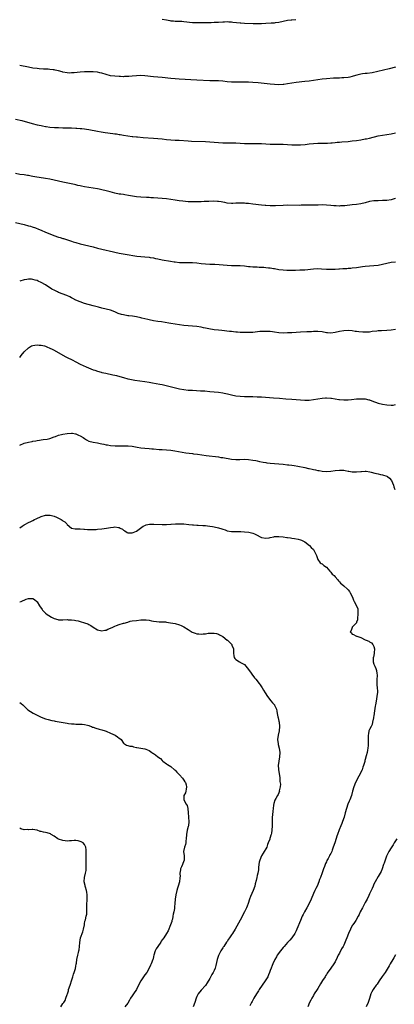
# Model space of a CAD drawing. Units: inches. Extents: x 2565000 to 2568000, y 1551000 to 1554000.
# Drawn here: x 2565757 to 2565930, y 1551884 to 1552341 of the extents above; entities that cross this region are included whole.
import ezdxf

# ---------------------------------------------------------------- set-up
doc = ezdxf.new("R2010")
doc.units = ezdxf.units.IN
doc.header["$MEASUREMENT"] = 0
doc.layers.add('LD25651551_10ft', color=103, linetype='Continuous')

msp = doc.modelspace()

# ---------------------------------------------------------------- linework, layer by layer
at = {"layer": 'LD25651551_10ft'}
for points, elevation in [([(2565823, 1552341.12), (2565825, 1552340.71), (2565826.46, 1552340.46), (2565827, 1552340.34), (2565828.25, 1552340.25), (2565829, 1552340.14), (2565830.16, 1552340.16), (2565831, 1552340.1), (2565832.09, 1552340.09), (2565833, 1552340.02), (2565837, 1552339.57), (2565839, 1552339.47), (2565841.49, 1552339.49), (2565843, 1552339.53), (2565843.53, 1552339.53), (2565845.57, 1552339.57), (2565847, 1552339.61), (2565849, 1552339.73), (2565851, 1552339.87), (2565851.86, 1552339.86), (2565853, 1552339.9), (2565853.81, 1552339.81), (2565855, 1552339.75), (2565855.66, 1552339.66), (2565859, 1552339.31), (2565859.3, 1552339.3), (2565861, 1552339.18), (2565865.02, 1552339.02), (2565867.01, 1552339.01), (2565869, 1552339.07), (2565871, 1552339.19), (2565873.35, 1552339.35), (2565875, 1552339.43), (2565875.5, 1552339.5), (2565877, 1552339.65), (2565879, 1552340.1), (2565881, 1552340.57), (2565882.72, 1552340.72), (2565883, 1552340.77), (2565884.86, 1552340.86)], 8100), ([(2565931, 1552318.81), (2565928.01, 1552317.99), (2565925.4, 1552317.4), (2565922.76, 1552316.76), (2565920.24, 1552316.24), (2565917.93, 1552315.93), (2565917, 1552315.84), (2565915.67, 1552315.67), (2565915, 1552315.55), (2565913.13, 1552315.13), (2565911.42, 1552314.58), (2565911, 1552314.51), (2565909.82, 1552314.18), (2565909, 1552314.05), (2565907, 1552313.81), (2565906.19, 1552313.81), (2565905, 1552313.73), (2565904.24, 1552313.76), (2565903, 1552313.67), (2565902.34, 1552313.66), (2565899, 1552313.4), (2565897, 1552313.22), (2565895, 1552312.99), (2565893, 1552312.68), (2565891, 1552312.36), (2565889, 1552312.08), (2565885, 1552311.7), (2565883, 1552311.39), (2565881, 1552311), (2565879.24, 1552310.76), (2565879, 1552310.74), (2565877, 1552310.66), (2565875, 1552310.71), (2565873, 1552310.85), (2565867.46, 1552311.46), (2565865, 1552311.72), (2565863, 1552311.85), (2565861, 1552311.88), (2565857, 1552311.77), (2565855, 1552311.8), (2565853, 1552311.99), (2565851, 1552312.25), (2565849, 1552312.41), (2565846.48, 1552312.48), (2565845, 1552312.49), (2565839, 1552312.72), (2565830.8, 1552313.2), (2565829, 1552313.32), (2565827, 1552313.49), (2565823, 1552313.96), (2565819, 1552314.34), (2565815, 1552314.78), (2565813, 1552314.9), (2565811, 1552314.83), (2565809, 1552314.64), (2565807.49, 1552314.51), (2565807, 1552314.45), (2565805.58, 1552314.42), (2565805, 1552314.37), (2565803.59, 1552314.41), (2565803, 1552314.4), (2565801, 1552314.56), (2565799, 1552314.85), (2565797, 1552315.35), (2565795, 1552315.96), (2565794.16, 1552316.16), (2565793, 1552316.4), (2565791, 1552316.59), (2565789, 1552316.67), (2565787, 1552316.67), (2565785, 1552316.53), (2565782.2, 1552316.2), (2565781, 1552316.09), (2565780.08, 1552316.08), (2565779, 1552316.09), (2565777, 1552316.46), (2565776.6, 1552316.6), (2565775, 1552317.06), (2565773.46, 1552317.46), (2565773, 1552317.53), (2565772.42, 1552317.58), (2565771, 1552317.78), (2565770.2, 1552317.8), (2565769, 1552317.89), (2565768.07, 1552317.93), (2565766.06, 1552318.06), (2565765, 1552318.14), (2565763, 1552318.38), (2565761, 1552318.73), (2565757, 1552319.64)], 8090), ([(2565755, 1552294.75), (2565758.02, 1552294.02), (2565762.7, 1552292.7), (2565765, 1552292.12), (2565765.93, 1552291.93), (2565767, 1552291.67), (2565767.59, 1552291.59), (2565769, 1552291.31), (2565769.28, 1552291.28), (2565771, 1552291.04), (2565773.16, 1552290.84), (2565775, 1552290.74), (2565777, 1552290.68), (2565779.34, 1552290.66), (2565781, 1552290.62), (2565783, 1552290.54), (2565783.51, 1552290.49), (2565785, 1552290.41), (2565785.69, 1552290.31), (2565787, 1552290.19), (2565787.98, 1552290.02), (2565789, 1552289.86), (2565793, 1552289.09), (2565794.77, 1552288.77), (2565796.51, 1552288.51), (2565800.07, 1552288.07), (2565801, 1552287.93), (2565801.83, 1552287.83), (2565803, 1552287.62), (2565803.55, 1552287.55), (2565805, 1552287.26), (2565807, 1552286.92), (2565809, 1552286.65), (2565809.37, 1552286.63), (2565811, 1552286.47), (2565811.56, 1552286.44), (2565814.2, 1552286.2), (2565819, 1552285.94), (2565821, 1552285.79), (2565823, 1552285.57), (2565825, 1552285.29), (2565827, 1552285.05), (2565829, 1552284.94), (2565830.87, 1552284.87), (2565835, 1552284.58), (2565836.5, 1552284.5), (2565843, 1552284.28), (2565845, 1552284.19), (2565847, 1552284.06), (2565849, 1552283.89), (2565851, 1552283.76), (2565853.72, 1552283.72), (2565855, 1552283.74), (2565855.71, 1552283.7), (2565857, 1552283.68), (2565859, 1552283.53), (2565861, 1552283.41), (2565861.41, 1552283.41), (2565863, 1552283.36), (2565865.37, 1552283.37), (2565869, 1552283.33), (2565873, 1552283.16), (2565875, 1552283.14), (2565877.14, 1552283.14), (2565879, 1552283.04), (2565881, 1552282.88), (2565883, 1552282.76), (2565885, 1552282.72), (2565887, 1552282.72), (2565889.12, 1552282.88), (2565891, 1552283.17), (2565893, 1552283.45), (2565895, 1552283.57), (2565895.58, 1552283.58), (2565897, 1552283.53), (2565897.54, 1552283.54), (2565899, 1552283.52), (2565899.56, 1552283.56), (2565901, 1552283.66), (2565901.72, 1552283.72), (2565903, 1552283.88), (2565903.94, 1552283.94), (2565905, 1552284.06), (2565906.13, 1552284.13), (2565909, 1552284.39), (2565911, 1552284.58), (2565913, 1552284.82), (2565915, 1552285.12), (2565917, 1552285.49), (2565917.63, 1552285.63), (2565919, 1552285.94), (2565923, 1552286.97), (2565925, 1552287.32), (2565927, 1552287.5), (2565929, 1552287.81), (2565931, 1552288.4)], 8080), ([(2565931, 1552257.83), (2565930.32, 1552257.68), (2565929, 1552257.34), (2565927, 1552257.02), (2565925, 1552256.9), (2565923, 1552256.85), (2565921, 1552256.74), (2565919, 1552256.42), (2565917, 1552255.9), (2565915, 1552255.44), (2565913, 1552255.18), (2565910.97, 1552254.97), (2565907.49, 1552254.51), (2565907, 1552254.46), (2565905.59, 1552254.41), (2565905, 1552254.37), (2565903.52, 1552254.48), (2565903, 1552254.48), (2565902.51, 1552254.51), (2565901, 1552254.71), (2565899, 1552254.87), (2565897, 1552254.91), (2565895.16, 1552254.84), (2565894.85, 1552254.85), (2565893, 1552254.77), (2565891, 1552254.73), (2565887.27, 1552254.73), (2565886.71, 1552254.71), (2565881, 1552254.74), (2565879, 1552254.71), (2565875.45, 1552254.55), (2565873, 1552254.51), (2565871, 1552254.61), (2565870.64, 1552254.64), (2565869, 1552254.8), (2565865, 1552255.3), (2565863, 1552255.53), (2565861.62, 1552255.62), (2565861, 1552255.68), (2565859.69, 1552255.69), (2565859, 1552255.72), (2565857.65, 1552255.65), (2565857, 1552255.65), (2565855.6, 1552255.6), (2565855, 1552255.61), (2565853, 1552255.8), (2565852.01, 1552256.01), (2565851, 1552256.18), (2565850.32, 1552256.32), (2565849, 1552256.5), (2565848.55, 1552256.55), (2565846.63, 1552256.63), (2565844.57, 1552256.57), (2565843, 1552256.47), (2565842.46, 1552256.46), (2565841, 1552256.36), (2565840.35, 1552256.35), (2565839, 1552256.28), (2565838.29, 1552256.29), (2565837, 1552256.27), (2565835, 1552256.35), (2565832.58, 1552256.58), (2565830.85, 1552256.85), (2565829, 1552257.18), (2565827, 1552257.47), (2565825, 1552257.69), (2565823, 1552257.89), (2565821, 1552258.07), (2565819, 1552258.22), (2565817.75, 1552258.25), (2565817, 1552258.3), (2565815.7, 1552258.3), (2565813, 1552258.44), (2565811, 1552258.7), (2565807.35, 1552259.35), (2565805.62, 1552259.62), (2565805, 1552259.69), (2565803.87, 1552259.87), (2565803, 1552259.97), (2565801, 1552260.35), (2565798.92, 1552260.92), (2565797, 1552261.5), (2565795, 1552261.98), (2565793.79, 1552262.21), (2565793, 1552262.34), (2565789, 1552262.92), (2565787, 1552263.26), (2565785.58, 1552263.58), (2565785, 1552263.7), (2565783.98, 1552263.98), (2565783, 1552264.21), (2565782.39, 1552264.39), (2565780.76, 1552264.76), (2565777, 1552265.48), (2565775, 1552265.92), (2565773, 1552266.4), (2565771, 1552266.85), (2565769, 1552267.21), (2565763.96, 1552267.96), (2565763, 1552268.14), (2565762.25, 1552268.25), (2565761, 1552268.51), (2565760.56, 1552268.56), (2565759, 1552268.83), (2565757.08, 1552269.08), (2565755, 1552269.43)], 8070), ([(2565755, 1552246.74), (2565759, 1552245.82), (2565761, 1552245.28), (2565761.93, 1552245), (2565762.75, 1552244.75), (2565764.25, 1552244.25), (2565765.71, 1552243.71), (2565767, 1552243.18), (2565769, 1552242.33), (2565771, 1552241.45), (2565772.74, 1552240.74), (2565775, 1552240), (2565775.8, 1552239.8), (2565777, 1552239.4), (2565777.32, 1552239.32), (2565781, 1552238.07), (2565781.82, 1552237.82), (2565783, 1552237.41), (2565785, 1552236.85), (2565787, 1552236.38), (2565789, 1552235.96), (2565791, 1552235.5), (2565793.07, 1552234.93), (2565795, 1552234.38), (2565797, 1552233.88), (2565798.46, 1552233.54), (2565803, 1552232.61), (2565807.69, 1552231.69), (2565809.4, 1552231.4), (2565811.19, 1552231.19), (2565814.88, 1552230.88), (2565817, 1552230.63), (2565817.46, 1552230.54), (2565819, 1552230.31), (2565819.88, 1552230.12), (2565821, 1552229.92), (2565823, 1552229.5), (2565826.79, 1552228.79), (2565828.51, 1552228.51), (2565829, 1552228.45), (2565831, 1552228.25), (2565832.26, 1552228.26), (2565833, 1552228.23), (2565834.28, 1552228.28), (2565836.26, 1552228.26), (2565837, 1552228.23), (2565839, 1552228.06), (2565841, 1552227.81), (2565843, 1552227.62), (2565845, 1552227.49), (2565847.39, 1552227.39), (2565849.29, 1552227.29), (2565851.13, 1552227.13), (2565853, 1552226.92), (2565855, 1552226.77), (2565859, 1552226.83), (2565861, 1552226.67), (2565863, 1552226.41), (2565863.63, 1552226.37), (2565865, 1552226.22), (2565865.79, 1552226.21), (2565867, 1552226.12), (2565867.9, 1552226.1), (2565870.03, 1552225.97), (2565871, 1552225.93), (2565872.22, 1552225.78), (2565873, 1552225.74), (2565874.55, 1552225.45), (2565875, 1552225.41), (2565876.97, 1552225.03), (2565879, 1552224.79), (2565880.7, 1552224.7), (2565882.67, 1552224.67), (2565883, 1552224.68), (2565884.68, 1552224.68), (2565886.73, 1552224.73), (2565889, 1552224.88), (2565893, 1552225.29), (2565895, 1552225.37), (2565896.7, 1552225.3), (2565899, 1552225.16), (2565901, 1552225.12), (2565903, 1552225.18), (2565904.74, 1552225.26), (2565905, 1552225.29), (2565906.64, 1552225.36), (2565907, 1552225.4), (2565908.52, 1552225.48), (2565909, 1552225.54), (2565910.35, 1552225.65), (2565911, 1552225.72), (2565913, 1552225.96), (2565913.89, 1552226.11), (2565915.66, 1552226.34), (2565917, 1552226.48), (2565919, 1552226.65), (2565921, 1552226.79), (2565923, 1552227), (2565925, 1552227.36), (2565927, 1552227.85), (2565929, 1552228.29), (2565931, 1552228.58)], 8060), ([(2565931, 1552197.2), (2565929, 1552196.82), (2565927, 1552196.61), (2565924.5, 1552196.5), (2565923, 1552196.47), (2565922.42, 1552196.42), (2565920.16, 1552196.16), (2565919, 1552195.95), (2565917.93, 1552195.92), (2565917, 1552195.85), (2565915.91, 1552195.91), (2565914.05, 1552196.05), (2565913, 1552196.22), (2565912.28, 1552196.28), (2565911, 1552196.45), (2565909, 1552196.61), (2565907, 1552196.58), (2565905, 1552196.28), (2565903, 1552195.78), (2565901, 1552195.44), (2565899.53, 1552195.53), (2565899, 1552195.58), (2565897, 1552196), (2565895, 1552196.22), (2565893, 1552196.16), (2565892.1, 1552196.1), (2565890, 1552196), (2565887, 1552195.91), (2565885, 1552195.79), (2565883, 1552195.63), (2565881, 1552195.52), (2565879, 1552195.5), (2565877, 1552195.61), (2565875, 1552195.85), (2565874, 1552196), (2565873, 1552196.13), (2565872.21, 1552196.21), (2565871, 1552196.28), (2565870.28, 1552196.28), (2565869, 1552196.22), (2565868.16, 1552196.16), (2565865, 1552195.81), (2565863, 1552195.67), (2565861, 1552195.67), (2565859.73, 1552195.73), (2565859, 1552195.8), (2565857.85, 1552195.85), (2565857, 1552195.96), (2565856.01, 1552196.01), (2565855, 1552196.13), (2565854.19, 1552196.19), (2565850.62, 1552196.62), (2565849, 1552196.77), (2565847, 1552196.99), (2565844.59, 1552197.41), (2565843, 1552197.77), (2565842.05, 1552197.95), (2565841, 1552198.18), (2565839, 1552198.47), (2565835, 1552198.81), (2565833.03, 1552199.03), (2565829, 1552199.54), (2565827, 1552199.85), (2565826.05, 1552200.05), (2565824.38, 1552200.38), (2565822.66, 1552200.66), (2565821, 1552200.86), (2565819, 1552201.15), (2565817, 1552201.55), (2565816.3, 1552201.7), (2565813.58, 1552202.42), (2565813, 1552202.61), (2565811.04, 1552203.04), (2565809.28, 1552203.28), (2565807.48, 1552203.48), (2565807, 1552203.52), (2565805, 1552203.89), (2565804.13, 1552204.13), (2565802.62, 1552204.62), (2565801, 1552205.31), (2565799, 1552206.06), (2565797, 1552206.57), (2565795, 1552207.04), (2565793.45, 1552207.45), (2565791, 1552208.16), (2565787, 1552209.2), (2565785, 1552209.89), (2565783, 1552210.81), (2565781.57, 1552211.57), (2565781, 1552211.84), (2565780.24, 1552212.24), (2565778.87, 1552212.87), (2565775, 1552214.33), (2565774.53, 1552214.53), (2565773.19, 1552215.19), (2565771.91, 1552215.91), (2565769, 1552217.78), (2565767, 1552218.91), (2565765.58, 1552219.58), (2565765, 1552219.81), (2565764.09, 1552220.09), (2565763, 1552220.36), (2565762.4, 1552220.4), (2565761, 1552220.44), (2565760.34, 1552220.34), (2565759, 1552220.1), (2565757, 1552219.54)], 8050), ([(2565757, 1552184.11), (2565757.65, 1552185), (2565759, 1552186.78), (2565761, 1552188.7), (2565762.5, 1552189.5), (2565763, 1552189.73), (2565764.07, 1552189.93), (2565765, 1552190.05), (2565765.93, 1552189.93), (2565767, 1552189.9), (2565768.44, 1552189.56), (2565769, 1552189.38), (2565769.25, 1552189.25), (2565769.88, 1552189), (2565770.64, 1552188.64), (2565771, 1552188.53), (2565771.97, 1552187.97), (2565773, 1552187.49), (2565777, 1552185.18), (2565778.42, 1552184.42), (2565779, 1552184.12), (2565781.29, 1552183), (2565783, 1552182.1), (2565785, 1552181.09), (2565786.4, 1552180.4), (2565787.78, 1552179.78), (2565791, 1552178.48), (2565791.77, 1552178.23), (2565793, 1552177.78), (2565794.66, 1552177.34), (2565795, 1552177.23), (2565796.82, 1552176.82), (2565800.15, 1552176.15), (2565801, 1552175.97), (2565801.78, 1552175.78), (2565803.35, 1552175.35), (2565805, 1552174.82), (2565807, 1552174.28), (2565807.92, 1552174.08), (2565810.31, 1552173.69), (2565815, 1552173.09), (2565817, 1552172.75), (2565818.46, 1552172.46), (2565821.81, 1552171.81), (2565823, 1552171.56), (2565831, 1552169.69), (2565833, 1552169.3), (2565835, 1552169.06), (2565837, 1552168.94), (2565840.76, 1552168.76), (2565842.64, 1552168.64), (2565845, 1552168.44), (2565849, 1552168.06), (2565851, 1552167.77), (2565851.64, 1552167.64), (2565853.27, 1552167.27), (2565855, 1552166.82), (2565857, 1552166.42), (2565859, 1552166.2), (2565861, 1552166.13), (2565863.9, 1552166.1), (2565865, 1552166.07), (2565867, 1552165.98), (2565869, 1552165.86), (2565874.5, 1552165.5), (2565877.27, 1552165.27), (2565880.25, 1552165), (2565883, 1552164.77), (2565885, 1552164.61), (2565887, 1552164.49), (2565889, 1552164.41), (2565891, 1552164.41), (2565893, 1552164.61), (2565894.97, 1552164.97), (2565897, 1552165.31), (2565898.6, 1552165.4), (2565899, 1552165.44), (2565901, 1552165.32), (2565901.28, 1552165.28), (2565903, 1552165.01), (2565904.71, 1552164.71), (2565905, 1552164.65), (2565907, 1552164.45), (2565908.48, 1552164.48), (2565909, 1552164.51), (2565910.67, 1552164.67), (2565913, 1552164.94), (2565915, 1552165.04), (2565916.91, 1552164.91), (2565918.58, 1552164.58), (2565919, 1552164.45), (2565920.09, 1552164.09), (2565922.99, 1552163), (2565925, 1552162.47), (2565927, 1552162.13), (2565929, 1552162.03), (2565929.88, 1552162.12), (2565931, 1552162.28)], 8040), ([(2565757, 1552143.56), (2565759, 1552144.45), (2565761, 1552144.93), (2565762.76, 1552145.24), (2565763, 1552145.32), (2565764.46, 1552145.54), (2565765, 1552145.7), (2565766.16, 1552145.84), (2565767, 1552146.02), (2565767.92, 1552146.08), (2565769.67, 1552146.33), (2565771, 1552146.61), (2565773, 1552147.36), (2565773.5, 1552147.5), (2565775, 1552148.1), (2565776.38, 1552148.38), (2565777, 1552148.56), (2565779, 1552148.9), (2565780.94, 1552149.06), (2565781.38, 1552149), (2565782.75, 1552148.75), (2565783, 1552148.72), (2565784.16, 1552148.16), (2565785, 1552147.84), (2565786.35, 1552147), (2565787, 1552146.55), (2565787.98, 1552146.02), (2565789, 1552145.41), (2565790.96, 1552144.95), (2565793, 1552144.65), (2565794.29, 1552144.29), (2565795, 1552144.13), (2565795.9, 1552143.9), (2565797, 1552143.66), (2565797.58, 1552143.58), (2565799, 1552143.41), (2565801.25, 1552143.25), (2565803, 1552143.2), (2565805.2, 1552143.2), (2565807.14, 1552143.14), (2565809, 1552142.97), (2565811.43, 1552142.57), (2565813, 1552142.28), (2565815, 1552142.05), (2565817, 1552141.94), (2565818.15, 1552141.85), (2565819, 1552141.81), (2565821.54, 1552141.54), (2565823, 1552141.43), (2565825, 1552141.3), (2565827, 1552141.14), (2565828.87, 1552140.87), (2565832.2, 1552140.2), (2565833.92, 1552139.92), (2565837, 1552139.56), (2565837.52, 1552139.52), (2565839.29, 1552139.29), (2565843.25, 1552138.75), (2565849, 1552138.02), (2565850.17, 1552137.83), (2565851, 1552137.72), (2565855, 1552136.98), (2565857, 1552136.82), (2565858.88, 1552136.88), (2565861, 1552136.97), (2565863, 1552136.89), (2565865, 1552136.59), (2565866.32, 1552136.32), (2565867, 1552136.19), (2565867.98, 1552135.98), (2565869.65, 1552135.65), (2565871, 1552135.41), (2565871.36, 1552135.36), (2565873, 1552135.14), (2565875, 1552134.99), (2565877, 1552134.87), (2565879, 1552134.7), (2565881, 1552134.44), (2565881.66, 1552134.34), (2565883, 1552134.17), (2565884.01, 1552133.99), (2565885.8, 1552133.8), (2565889, 1552133.19), (2565890.71, 1552132.71), (2565891, 1552132.68), (2565892.34, 1552132.34), (2565893, 1552132.2), (2565894.02, 1552132.02), (2565895, 1552131.78), (2565895.7, 1552131.7), (2565897, 1552131.48), (2565899, 1552131.34), (2565901, 1552131.42), (2565903, 1552131.68), (2565905, 1552131.9), (2565907, 1552131.83), (2565907.72, 1552131.72), (2565909, 1552131.47), (2565909.41, 1552131.41), (2565911, 1552131.1), (2565913, 1552131.06), (2565915, 1552131.29), (2565915.32, 1552131.32), (2565917, 1552131.4), (2565917.37, 1552131.37), (2565919.14, 1552131.14), (2565919.74, 1552131), (2565921.48, 1552130.52), (2565923, 1552130.16), (2565924.04, 1552129.96), (2565925, 1552129.8), (2565927, 1552129.15), (2565927.21, 1552129), (2565928.19, 1552128.19), (2565929.1, 1552127.1), (2565930.05, 1552125), (2565930.23, 1552124.23), (2565930.64, 1552123)], 8030), ([(2565757, 1552105.15), (2565758.13, 1552105.87), (2565759, 1552106.48), (2565759.33, 1552106.67), (2565761, 1552107.56), (2565762.11, 1552108.11), (2565763, 1552108.57), (2565763.77, 1552109), (2565764.6, 1552109.4), (2565767, 1552110.48), (2565769, 1552111.06), (2565771.04, 1552111.04), (2565773, 1552110.49), (2565774.06, 1552110.06), (2565775, 1552109.62), (2565776.2, 1552109), (2565776.7, 1552108.7), (2565777, 1552108.47), (2565777.92, 1552107.92), (2565778.81, 1552107), (2565779, 1552106.76), (2565780.93, 1552105), (2565781, 1552104.96), (2565782.69, 1552104.69), (2565783, 1552104.66), (2565785, 1552104.73), (2565786.61, 1552104.61), (2565787, 1552104.6), (2565788.42, 1552104.42), (2565790.34, 1552104.34), (2565791, 1552104.35), (2565792.41, 1552104.41), (2565793, 1552104.46), (2565795, 1552104.66), (2565797.24, 1552105), (2565799, 1552105.37), (2565800.48, 1552105.52), (2565801, 1552105.63), (2565802.69, 1552105.31), (2565803, 1552105.31), (2565803.56, 1552105), (2565804.51, 1552104.51), (2565805, 1552104.09), (2565805.7, 1552103.7), (2565806.76, 1552103), (2565807, 1552102.9), (2565809, 1552102.84), (2565809.54, 1552103), (2565811, 1552103.62), (2565812.96, 1552105), (2565814.13, 1552105.87), (2565815, 1552106.3), (2565815.49, 1552106.51), (2565817.12, 1552106.88), (2565819.08, 1552106.92), (2565823, 1552106.66), (2565825, 1552106.65), (2565827, 1552106.78), (2565827.19, 1552106.81), (2565829.06, 1552106.94), (2565830.46, 1552107), (2565831.02, 1552107.02), (2565833, 1552106.96), (2565835.24, 1552106.76), (2565837, 1552106.57), (2565837.44, 1552106.56), (2565839, 1552106.43), (2565839.6, 1552106.4), (2565841.76, 1552106.24), (2565843, 1552106.17), (2565843.93, 1552106.07), (2565845, 1552106), (2565846.21, 1552105.79), (2565847, 1552105.68), (2565849, 1552105.16), (2565850.62, 1552104.62), (2565851, 1552104.47), (2565852.15, 1552104.15), (2565853, 1552103.84), (2565855, 1552103.5), (2565855.46, 1552103.46), (2565857, 1552103.43), (2565857.4, 1552103.4), (2565859, 1552103.43), (2565859.39, 1552103.39), (2565861, 1552103.33), (2565863.08, 1552103.08), (2565865, 1552102.65), (2565865.68, 1552102.32), (2565867, 1552101.75), (2565868.26, 1552101), (2565869, 1552100.64), (2565871, 1552100.29), (2565872.57, 1552100.57), (2565873, 1552100.63), (2565874.63, 1552101), (2565875, 1552101.1), (2565877, 1552101.19), (2565878.95, 1552100.95), (2565880.69, 1552100.69), (2565881, 1552100.62), (2565882.44, 1552100.44), (2565883, 1552100.34), (2565884.19, 1552100.19), (2565885.87, 1552099.87), (2565887, 1552099.56), (2565887.4, 1552099.4), (2565888.35, 1552099), (2565889, 1552098.62), (2565891.11, 1552097), (2565891.99, 1552095.99), (2565893, 1552095.03), (2565894.13, 1552093), (2565894.37, 1552092.37), (2565894.82, 1552091), (2565895, 1552090.53), (2565896.18, 1552089), (2565896.61, 1552088.61), (2565897, 1552088.41), (2565897.73, 1552087.73), (2565899, 1552086.94), (2565900.59, 1552085), (2565901, 1552084.61), (2565901.74, 1552083.74), (2565902.56, 1552083), (2565903, 1552082.44), (2565904.27, 1552081), (2565904.57, 1552080.57), (2565905, 1552080.04), (2565905.5, 1552079.5), (2565906.19, 1552079), (2565907, 1552078.33), (2565908.76, 1552076.76), (2565909, 1552076.46), (2565909.63, 1552075.63), (2565910.04, 1552075), (2565911.07, 1552073), (2565911.59, 1552071.59), (2565911.89, 1552071), (2565912.99, 1552068.99), (2565913.52, 1552067.52), (2565913.53, 1552067), (2565913.5, 1552066.5), (2565913.6, 1552065), (2565913.39, 1552063.39), (2565913.4, 1552063), (2565913.45, 1552062.55), (2565913, 1552061.45), (2565912.89, 1552061.11), (2565912.81, 1552061), (2565911, 1552059.08), (2565910.95, 1552059), (2565910.4, 1552057.6), (2565910.01, 1552057), (2565910.41, 1552056.41), (2565911, 1552055.81), (2565911.61, 1552055.61), (2565912.66, 1552055), (2565913, 1552054.92), (2565913.16, 1552054.84), (2565915, 1552054.22), (2565917, 1552053.18), (2565917.42, 1552053), (2565918.59, 1552052.59), (2565919, 1552052.33), (2565919.85, 1552051.85), (2565920.54, 1552051), (2565921, 1552050.05), (2565921.3, 1552049), (2565921.18, 1552047.18), (2565921.15, 1552046.85), (2565920.75, 1552045.25), (2565920.71, 1552045), (2565920.66, 1552043), (2565921, 1552041.92), (2565921.38, 1552041), (2565921.95, 1552039.95), (2565922.26, 1552039), (2565922.38, 1552037.62), (2565922.53, 1552037), (2565922.52, 1552036.52), (2565922.4, 1552035), (2565922.34, 1552033), (2565922.37, 1552032.37), (2565922.52, 1552031), (2565922.61, 1552029.39), (2565922.61, 1552029), (2565922.39, 1552027), (2565922.18, 1552025.82), (2565921.9, 1552023.9), (2565921.71, 1552023), (2565921.55, 1552022.45), (2565921.17, 1552019.17), (2565921.11, 1552018.89), (2565921, 1552018.09), (2565920.84, 1552017.16), (2565920.84, 1552017), (2565920.4, 1552015), (2565920.12, 1552013.88), (2565919.65, 1552013), (2565919, 1552011.61), (2565918.7, 1552011), (2565918.44, 1552009.56), (2565918.29, 1552009), (2565918.28, 1552008.28), (2565918.34, 1552007), (2565918.35, 1552006.35), (2565918.33, 1552005), (2565918.28, 1552004.28), (2565918.13, 1552003), (2565917.95, 1552002.05), (2565917.8, 1552001), (2565917.47, 1551999.47), (2565917, 1551997.77), (2565916.81, 1551997.19), (2565916.79, 1551997), (2565916.72, 1551996.72), (2565916.18, 1551995), (2565915.87, 1551994.13), (2565915.49, 1551993), (2565915, 1551991.84), (2565914.63, 1551991), (2565914.08, 1551989.92), (2565912.53, 1551987), (2565911.68, 1551985), (2565911.1, 1551983), (2565910.56, 1551981), (2565909.82, 1551979), (2565909.56, 1551978.44), (2565908.97, 1551977.03), (2565908.3, 1551975), (2565907.76, 1551973), (2565907.16, 1551971), (2565906.44, 1551969), (2565906.1, 1551968.1), (2565905.67, 1551967), (2565904.88, 1551965.12), (2565904.07, 1551963), (2565903.79, 1551962.21), (2565903, 1551959.49), (2565902.84, 1551959), (2565902.2, 1551957), (2565901.71, 1551955.71), (2565901.44, 1551955), (2565901.28, 1551954.72), (2565901, 1551954.12), (2565900.56, 1551953.44), (2565900.37, 1551953), (2565899.74, 1551951.74), (2565899.2, 1551950.8), (2565899, 1551950.3), (2565898.56, 1551949.44), (2565898.07, 1551948.07), (2565897.65, 1551947), (2565897, 1551945.12), (2565896.21, 1551943), (2565895.86, 1551942.14), (2565895.49, 1551941), (2565894.65, 1551939), (2565894.08, 1551937.92), (2565893.69, 1551937), (2565893, 1551935.5), (2565891.99, 1551933), (2565891.05, 1551930.95), (2565889.98, 1551929), (2565888.85, 1551927), (2565888.24, 1551925.76), (2565887.84, 1551925), (2565886.94, 1551923), (2565885.31, 1551919), (2565885, 1551918.32), (2565884.31, 1551917), (2565882.95, 1551915), (2565882.05, 1551913.95), (2565881, 1551912.81), (2565879.39, 1551911), (2565879.22, 1551910.78), (2565879, 1551910.54), (2565877.71, 1551909), (2565876.25, 1551907), (2565875.87, 1551906.13), (2565875.07, 1551905), (2565874.21, 1551903), (2565873.89, 1551902.11), (2565873.4, 1551901), (2565873, 1551899.89), (2565872.71, 1551899), (2565872.2, 1551897.8), (2565871.88, 1551897), (2565870.7, 1551895), (2565867.93, 1551891), (2565867.56, 1551890.44), (2565866.62, 1551889), (2565865.41, 1551887), (2565865.28, 1551886.72), (2565864.57, 1551885.43), (2565864.29, 1551885), (2565863.52, 1551883.52)], 8020), ([(2565757, 1552070.77), (2565757.67, 1552071), (2565760.02, 1552072.02), (2565761, 1552072.39), (2565762.44, 1552072.44), (2565763, 1552072.4), (2565763.86, 1552071.86), (2565764.85, 1552071), (2565765, 1552070.86), (2565766.15, 1552069), (2565767.32, 1552067.32), (2565767.6, 1552067), (2565769, 1552065.57), (2565769.77, 1552065), (2565770.49, 1552064.49), (2565771.76, 1552063.76), (2565773, 1552063.11), (2565774.6, 1552062.6), (2565775, 1552062.51), (2565775.48, 1552062.52), (2565777, 1552062.45), (2565779, 1552062.59), (2565779.44, 1552062.56), (2565781, 1552062.55), (2565782.37, 1552062.37), (2565783, 1552062.24), (2565784.03, 1552061.97), (2565785, 1552061.74), (2565787, 1552061.16), (2565788.56, 1552060.56), (2565789, 1552060.3), (2565789.89, 1552059.89), (2565791, 1552059.05), (2565793, 1552057.82), (2565795, 1552057.38), (2565796.35, 1552057.65), (2565797, 1552057.74), (2565797.86, 1552058.14), (2565799, 1552058.58), (2565799.27, 1552058.73), (2565799.86, 1552059), (2565801, 1552059.56), (2565801.82, 1552059.82), (2565803, 1552060.25), (2565805, 1552060.88), (2565805.34, 1552061), (2565807, 1552061.48), (2565808.2, 1552061.8), (2565809, 1552061.97), (2565811, 1552062.24), (2565813, 1552062.42), (2565815, 1552062.49), (2565815.58, 1552062.42), (2565817, 1552062.3), (2565817.94, 1552062.06), (2565819, 1552061.9), (2565820.34, 1552061.66), (2565821.54, 1552061.54), (2565823, 1552061.54), (2565824.5, 1552061.5), (2565825, 1552061.4), (2565826.83, 1552061.17), (2565829, 1552060.79), (2565831, 1552060.2), (2565831.8, 1552059.8), (2565833, 1552059.26), (2565835, 1552058.05), (2565836.84, 1552056.84), (2565838.24, 1552056.24), (2565839, 1552056.01), (2565839.95, 1552055.95), (2565841, 1552055.86), (2565842.01, 1552056.01), (2565843, 1552056.07), (2565844.23, 1552056.23), (2565846.3, 1552056.3), (2565847, 1552056.23), (2565848.08, 1552056.08), (2565849, 1552055.84), (2565849.57, 1552055.57), (2565851, 1552054.73), (2565853, 1552053.12), (2565853.17, 1552053), (2565854.17, 1552052.17), (2565855, 1552051.21), (2565855.13, 1552051.13), (2565855.23, 1552051), (2565855.28, 1552050.72), (2565855.91, 1552049), (2565855.93, 1552047.93), (2565855.91, 1552047), (2565856.19, 1552045.81), (2565856.35, 1552045), (2565856.61, 1552044.61), (2565857, 1552044.15), (2565858.77, 1552043), (2565859, 1552042.89), (2565859.28, 1552042.72), (2565861, 1552041.73), (2565862.3, 1552040.3), (2565863, 1552039.49), (2565864.21, 1552037.79), (2565864.84, 1552036.84), (2565865, 1552036.66), (2565865.66, 1552035.66), (2565866.26, 1552035), (2565867.9, 1552033), (2565868.31, 1552032.31), (2565869.26, 1552031), (2565869.87, 1552029.88), (2565870.64, 1552028.64), (2565871, 1552028.13), (2565871.41, 1552027.41), (2565871.66, 1552027), (2565873.25, 1552025), (2565874.01, 1552024.01), (2565874.93, 1552023), (2565875, 1552022.87), (2565875.88, 1552021), (2565876.1, 1552020.1), (2565876.26, 1552019), (2565876.54, 1552017.46), (2565876.63, 1552017), (2565877, 1552015.46), (2565877.08, 1552015), (2565877.26, 1552013), (2565877.07, 1552011), (2565876.63, 1552009), (2565876.37, 1552007), (2565876.59, 1552005), (2565876.66, 1552004.66), (2565877.09, 1552003), (2565877.37, 1552001), (2565877.25, 1551999), (2565876.92, 1551997), (2565876.93, 1551996.93), (2565876.72, 1551995), (2565876.81, 1551993.19), (2565876.88, 1551992.88), (2565877.15, 1551991.15), (2565877.16, 1551991), (2565877.39, 1551989.39), (2565877.43, 1551989), (2565877.5, 1551987.5), (2565877.68, 1551986.32), (2565877.57, 1551985), (2565877.2, 1551983.2), (2565877.21, 1551983), (2565876.59, 1551981.41), (2565876.34, 1551981), (2565875.58, 1551979.58), (2565875.16, 1551978.84), (2565874.64, 1551977.36), (2565874.56, 1551976.56), (2565874.31, 1551975), (2565874.2, 1551973.8), (2565873.99, 1551971.99), (2565873.93, 1551971), (2565873.87, 1551969), (2565873.86, 1551967.86), (2565873.88, 1551967), (2565873.8, 1551965), (2565873.57, 1551963.57), (2565873.44, 1551963), (2565873.3, 1551962.7), (2565873, 1551961.56), (2565872.85, 1551961.15), (2565872.75, 1551960.75), (2565872.08, 1551959), (2565871.74, 1551958.26), (2565871.35, 1551957), (2565871, 1551956.3), (2565870.24, 1551955), (2565869.7, 1551954.3), (2565869, 1551953), (2565868.13, 1551951), (2565867.91, 1551950.09), (2565867.69, 1551949), (2565867.6, 1551947.6), (2565867.57, 1551947), (2565867.52, 1551946.48), (2565867.28, 1551945), (2565867, 1551943.94), (2565866.72, 1551943), (2565866.42, 1551941.58), (2565866.03, 1551940.03), (2565865.82, 1551939), (2565865.02, 1551937), (2565863.79, 1551934.21), (2565863.33, 1551933), (2565862.7, 1551931), (2565862.33, 1551929.67), (2565862.06, 1551929), (2565861.12, 1551927), (2565859, 1551923.18), (2565856.74, 1551919), (2565855.46, 1551917), (2565855, 1551916.4), (2565854.1, 1551915), (2565853.64, 1551914.36), (2565853, 1551913.38), (2565852.77, 1551913), (2565851.44, 1551911), (2565851.27, 1551910.73), (2565851, 1551910.37), (2565850.15, 1551909), (2565849.14, 1551907.14), (2565849, 1551906.82), (2565848.42, 1551905), (2565847.76, 1551902.24), (2565847.42, 1551901), (2565847, 1551899.84), (2565846.6, 1551899), (2565846.01, 1551897.99), (2565845, 1551896.18), (2565843.8, 1551894.2), (2565843, 1551892.92), (2565841, 1551890.7), (2565839.63, 1551889), (2565839, 1551887.86), (2565838.67, 1551887), (2565838.03, 1551885), (2565837.25, 1551883)], 8010), ([(2565757, 1552024.19), (2565757.65, 1552023.65), (2565758.37, 1552023), (2565759, 1552022.39), (2565760.47, 1552021), (2565760.75, 1552020.75), (2565761.92, 1552019.92), (2565763.17, 1552019.17), (2565765, 1552018.23), (2565767, 1552017.32), (2565769, 1552016.58), (2565770.22, 1552016.22), (2565771.81, 1552015.81), (2565773, 1552015.59), (2565773.48, 1552015.48), (2565779, 1552014.57), (2565779.55, 1552014.45), (2565781, 1552014.3), (2565782.25, 1552014.25), (2565783, 1552014.15), (2565785, 1552014.09), (2565785.97, 1552014.03), (2565787, 1552013.93), (2565788.38, 1552013.62), (2565789, 1552013.46), (2565789.32, 1552013.32), (2565790.16, 1552013), (2565790.74, 1552012.74), (2565791, 1552012.66), (2565792.18, 1552012.18), (2565793.73, 1552011.73), (2565795, 1552011.43), (2565796.49, 1552011), (2565797, 1552010.83), (2565799, 1552009.98), (2565801.15, 1552009), (2565802.3, 1552008.3), (2565803, 1552007.65), (2565803.4, 1552007.4), (2565803.91, 1552007), (2565805, 1552005.34), (2565805.18, 1552005.18), (2565805.54, 1552005), (2565806.38, 1552004.38), (2565807, 1552004.24), (2565807.93, 1552003.93), (2565809, 1552003.84), (2565809.61, 1552003.61), (2565811, 1552003.29), (2565811.21, 1552003.21), (2565813, 1552003), (2565815, 1552002.73), (2565815.44, 1552002.56), (2565817, 1552001.84), (2565818.2, 1552001), (2565818.68, 1552000.68), (2565819, 1552000.49), (2565819.88, 1551999.88), (2565821.02, 1551999.02), (2565822.12, 1551998.12), (2565823, 1551997.22), (2565823.28, 1551997), (2565825, 1551995.68), (2565825.44, 1551995.44), (2565826.16, 1551995), (2565827, 1551994.4), (2565828.66, 1551993), (2565829, 1551992.7), (2565829.79, 1551991.79), (2565830.53, 1551991), (2565830.77, 1551990.77), (2565831, 1551990.57), (2565832.32, 1551989), (2565832.6, 1551988.6), (2565833, 1551988.11), (2565833.41, 1551987.41), (2565833.72, 1551987), (2565834.09, 1551985.91), (2565834.29, 1551985), (2565834.01, 1551984.01), (2565833.89, 1551983), (2565833.68, 1551982.32), (2565832.98, 1551981), (2565832.99, 1551979), (2565834.08, 1551977), (2565834.46, 1551976.46), (2565834.86, 1551975), (2565835.05, 1551973), (2565835.16, 1551971.16), (2565835.15, 1551970.85), (2565835.28, 1551969), (2565835.07, 1551966.93), (2565835, 1551966.63), (2565834.53, 1551965), (2565834.21, 1551963), (2565834.13, 1551961), (2565833.92, 1551959.92), (2565833.86, 1551959), (2565833.78, 1551958.22), (2565833.27, 1551957), (2565832.9, 1551955), (2565833.12, 1551953), (2565833.12, 1551951.12), (2565833.11, 1551951), (2565832.52, 1551949.48), (2565832.38, 1551949), (2565831.91, 1551947.91), (2565831.48, 1551947), (2565831.38, 1551946.62), (2565831.18, 1551945), (2565831.23, 1551943.23), (2565831.21, 1551943), (2565831.16, 1551942.84), (2565830.96, 1551941), (2565830.35, 1551939), (2565830.01, 1551937.99), (2565829.75, 1551937), (2565829.28, 1551935), (2565829.01, 1551933), (2565828.86, 1551931), (2565828.64, 1551929.36), (2565828.63, 1551928.63), (2565828.33, 1551927), (2565828.04, 1551925.96), (2565827.96, 1551925), (2565827.68, 1551923.68), (2565827.49, 1551923), (2565827.36, 1551922.64), (2565826.86, 1551921), (2565825.72, 1551918.28), (2565825, 1551917.03), (2565823.67, 1551915), (2565823, 1551914.08), (2565822.56, 1551913.44), (2565822.31, 1551913), (2565820.89, 1551911), (2565820.15, 1551909.85), (2565819.75, 1551909), (2565819.15, 1551907), (2565819, 1551906.3), (2565818.73, 1551905.27), (2565818.64, 1551905), (2565817.9, 1551903), (2565817.59, 1551902.41), (2565817, 1551900.95), (2565815.82, 1551899), (2565815, 1551897.89), (2565814.59, 1551897.41), (2565813.06, 1551895), (2565812.07, 1551893), (2565811, 1551891), (2565809.62, 1551889), (2565809, 1551888.08), (2565808.3, 1551887), (2565807.83, 1551886.17), (2565807, 1551884.79), (2565805.62, 1551883)], 8000), ([(2565776, 1551883), (2565777, 1551884.51), (2565777.36, 1551885), (2565778.02, 1551885.98), (2565778.42, 1551887), (2565779, 1551888.72), (2565779.07, 1551889), (2565779.53, 1551890.47), (2565779.66, 1551891), (2565780.31, 1551893), (2565780.47, 1551893.53), (2565780.98, 1551895), (2565781.59, 1551897), (2565781.85, 1551898.15), (2565782.25, 1551899), (2565782.79, 1551900.79), (2565783, 1551901.88), (2565783.15, 1551902.85), (2565783.23, 1551903.23), (2565783.48, 1551905), (2565783.92, 1551907), (2565784.22, 1551908.22), (2565784.44, 1551909), (2565784.55, 1551909.45), (2565784.73, 1551911), (2565784.83, 1551912.83), (2565785, 1551913.94), (2565785.19, 1551915), (2565786.17, 1551917.83), (2565786.52, 1551919), (2565786.92, 1551921), (2565787, 1551921.57), (2565787.21, 1551922.79), (2565787.39, 1551923.39), (2565787.8, 1551925), (2565788.03, 1551925.97), (2565788.13, 1551927), (2565788.09, 1551928.09), (2565788.13, 1551929), (2565788.15, 1551929.85), (2565788.13, 1551931), (2565788.2, 1551932.2), (2565788.27, 1551933), (2565788.29, 1551933.71), (2565788.3, 1551935), (2565788.14, 1551936.14), (2565787.97, 1551937), (2565787.47, 1551938.53), (2565787.36, 1551939), (2565787.33, 1551939.33), (2565786.88, 1551941), (2565786.88, 1551941.12), (2565786.99, 1551943), (2565787.46, 1551945), (2565787.73, 1551946.27), (2565787.76, 1551947), (2565787.76, 1551947.76), (2565787.83, 1551949), (2565787.78, 1551951), (2565787.82, 1551951.82), (2565787.76, 1551954.24), (2565787.82, 1551955), (2565787.78, 1551955.78), (2565787.56, 1551957), (2565787, 1551958.23), (2565786.33, 1551959), (2565785.52, 1551959.52), (2565785, 1551959.72), (2565783.99, 1551959.99), (2565783, 1551960.11), (2565782.14, 1551960.14), (2565781, 1551960.05), (2565780.03, 1551960.03), (2565779, 1551959.91), (2565778.03, 1551960.03), (2565777, 1551960.09), (2565775, 1551960.8), (2565774.67, 1551961), (2565773, 1551962.14), (2565771.54, 1551963), (2565771.21, 1551963.21), (2565769.73, 1551963.73), (2565769, 1551963.89), (2565768.05, 1551964.05), (2565767, 1551964.33), (2565766.39, 1551964.39), (2565765, 1551964.87), (2565764.88, 1551964.88), (2565763, 1551965.26), (2565762.72, 1551965.28), (2565761, 1551965.17), (2565760.82, 1551965.18), (2565759, 1551965.1), (2565757.57, 1551965.57), (2565757, 1551965.84)], 7990), ([(2565931.61, 1551961), (2565930.42, 1551959), (2565929.86, 1551958.14), (2565929, 1551956.75), (2565927.95, 1551955), (2565927, 1551953.18), (2565926.86, 1551952.86), (2565926.13, 1551951), (2565925.68, 1551949.68), (2565925.48, 1551949), (2565924.84, 1551947), (2565924.29, 1551945.71), (2565923.92, 1551945), (2565923, 1551943.5), (2565921.62, 1551941), (2565921, 1551939.83), (2565920.6, 1551939), (2565920.15, 1551937.85), (2565919.72, 1551937), (2565919, 1551935.38), (2565918.61, 1551934.61), (2565917.85, 1551933), (2565917, 1551931.38), (2565916.19, 1551929.81), (2565915.74, 1551929), (2565914.69, 1551927), (2565914.2, 1551925.8), (2565913.78, 1551925), (2565912.63, 1551923), (2565911.95, 1551922.05), (2565911.17, 1551921), (2565911, 1551920.75), (2565910.1, 1551919), (2565909.21, 1551917), (2565908.38, 1551915), (2565908, 1551914), (2565907, 1551911.62), (2565906.69, 1551911), (2565906.06, 1551909.94), (2565905, 1551907.96), (2565904.51, 1551907), (2565904.04, 1551905.96), (2565903, 1551903.9), (2565902.47, 1551903), (2565901, 1551900.94), (2565899.41, 1551898.59), (2565899, 1551898.03), (2565898.62, 1551897.38), (2565898.35, 1551897), (2565897.2, 1551895.2), (2565896.33, 1551893.67), (2565895, 1551891.56), (2565894.66, 1551891), (2565893.39, 1551889), (2565893, 1551888.34), (2565892.25, 1551887), (2565891.86, 1551886.14), (2565891.24, 1551885), (2565890.33, 1551883)], 8030), ([(2565931, 1551907.12), (2565930.25, 1551905.75), (2565929.8, 1551905), (2565928.58, 1551903), (2565928.01, 1551901.99), (2565926.13, 1551899), (2565924.87, 1551897.13), (2565923.39, 1551895), (2565922.43, 1551893.57), (2565921.99, 1551893), (2565921, 1551891.56), (2565920.63, 1551891), (2565920.09, 1551889.91), (2565919.6, 1551889), (2565918.92, 1551886.92), (2565918.38, 1551885), (2565917.41, 1551883)], 8040)]:
    msp.add_lwpolyline(points, dxfattribs=dict(at, elevation=elevation))

doc.saveas('drawing.dxf')
